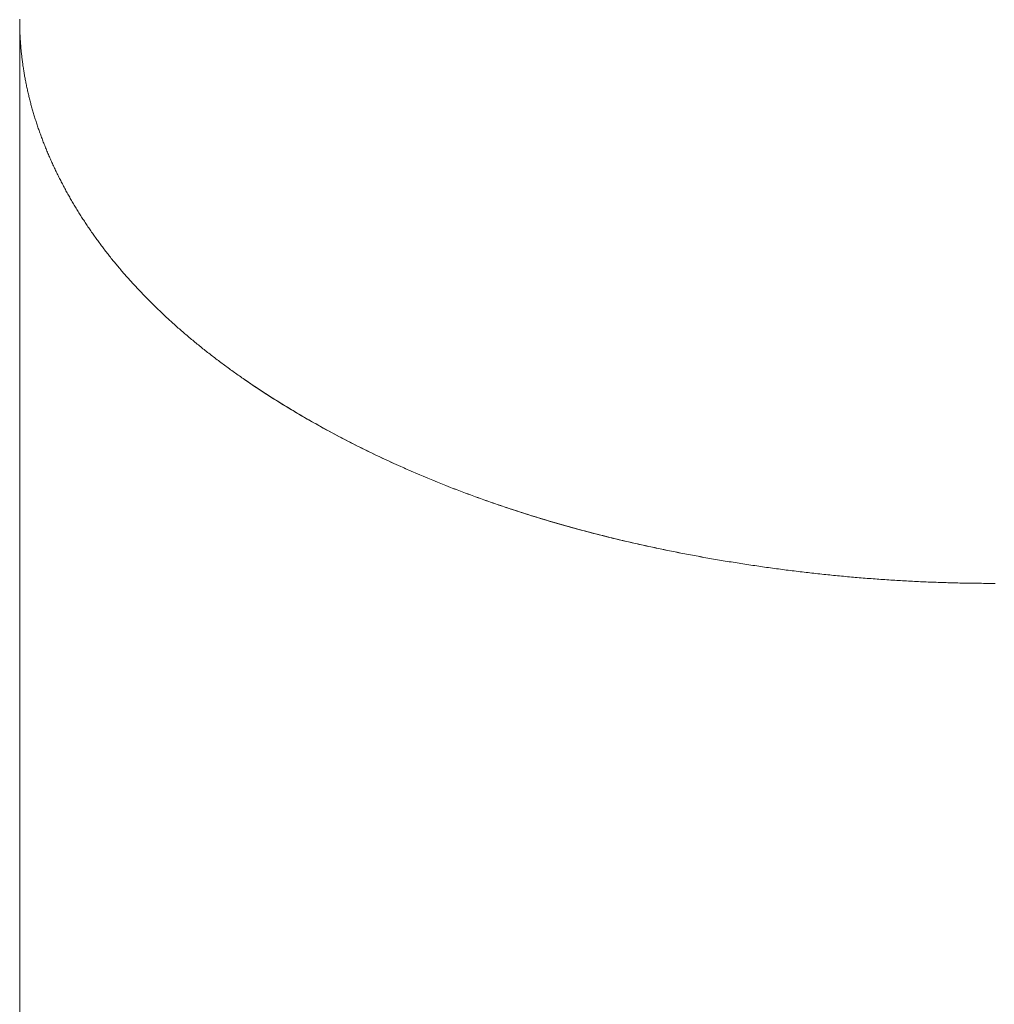
# Model space of a CAD drawing. Units: millimetres. Extents: x -12100 to 7904, y -9764 to 7984.
# Drawn here: x -2290 to -2284, y 1839 to 1845 of the extents above; entities that cross this region are included whole.
import ezdxf

# ---------------------------------------------------------------- set-up
doc = ezdxf.new("R2010")
doc.units = ezdxf.units.MM
doc.header["$LTSCALE"] = 50.8
doc.layers.add('Keine', color=7, linetype='Continuous', lineweight=0)
doc.layers.add('Standard', color=18, linetype='Continuous', lineweight=0)

# ---------------------------------------------------------------- blocks, each defined once
blk = doc.blocks.new('Gruppe-115')
at = {"layer": 'Keine', "color": 1, "linetype": 'Continuous', "lineweight": 0}
for p, q in [((-2689, 587.0455), (-2689, 587.0385)), ((-2689, 587.0315), (-2689, 587.0385)), ((-2689, 587.0385), (-2689, 314.4958)), ((-2688.9999, 587.0245), (-2689, 587.0315)), ((-2688.9999, 587.0175), (-2688.9999, 587.0245)), ((-2688.9998, 587.0105), (-2688.9999, 587.0175)), ((-2688.9997, 587.0035), (-2688.9998, 587.0105)), ((-2688.9995, 586.9965), (-2688.9997, 587.0035)), ((-2688.9994, 586.9895), (-2688.9995, 586.9965)), ((-2688.9992, 586.9825), (-2688.9994, 586.9895)), ((-2688.999, 586.9755), (-2688.9992, 586.9825)), ((-2688.9987, 586.9685), (-2688.999, 586.9755)), ((-2688.9985, 586.9615), (-2688.9987, 586.9685)), ((-2688.9982, 586.9545), (-2688.9985, 586.9615)), ((-2688.9979, 586.9475), (-2688.9982, 586.9545)), ((-2688.9975, 586.9405), (-2688.9979, 586.9475)), ((-2688.9971, 586.9335), (-2688.9975, 586.9405)), ((-2688.9967, 586.9265), (-2688.9971, 586.9335)), ((-2688.9963, 586.9195), (-2688.9967, 586.9265)), ((-2688.9959, 586.9124), (-2688.9963, 586.9195)), ((-2688.9954, 586.9054), (-2688.9959, 586.9124)), ((-2688.9949, 586.8984), (-2688.9954, 586.9054)), ((-2688.9944, 586.8914), (-2688.9949, 586.8984)), ((-2688.9939, 586.8844), (-2688.9944, 586.8914)), ((-2688.9933, 586.8774), (-2688.9939, 586.8844)), ((-2688.9927, 586.8704), (-2688.9933, 586.8774)), ((-2688.9921, 586.8634), (-2688.9927, 586.8704)), ((-2688.9914, 586.8564), (-2688.9921, 586.8634)), ((-2688.9907, 586.8494), (-2688.9914, 586.8564)), ((-2688.99, 586.8424), (-2688.9907, 586.8494)), ((-2688.9893, 586.8354), (-2688.99, 586.8424)), ((-2688.9886, 586.8284), (-2688.9893, 586.8354)), ((-2688.9878, 586.8214), (-2688.9886, 586.8284)), ((-2688.987, 586.8144), (-2688.9878, 586.8214)), ((-2688.9862, 586.8074), (-2688.987, 586.8144)), ((-2688.9853, 586.8004), (-2688.9862, 586.8074)), ((-2688.9844, 586.7934), (-2688.9853, 586.8004)), ((-2688.9835, 586.7864), (-2688.9844, 586.7934)), ((-2688.9826, 586.7794), (-2688.9835, 586.7864)), ((-2688.9817, 586.7724), (-2688.9826, 586.7794)), ((-2688.9807, 586.7654), (-2688.9817, 586.7724)), ((-2688.9797, 586.7583), (-2688.9807, 586.7654)), ((-2688.9787, 586.7513), (-2688.9797, 586.7583)), ((-2688.9776, 586.7443), (-2688.9787, 586.7513)), ((-2688.9765, 586.7373), (-2688.9776, 586.7443)), ((-2688.9754, 586.7303), (-2688.9765, 586.7373)), ((-2688.9743, 586.7233), (-2688.9754, 586.7303)), ((-2688.9731, 586.7163), (-2688.9743, 586.7233)), ((-2688.9719, 586.7093), (-2688.9731, 586.7163)), ((-2688.9707, 586.7023), (-2688.9719, 586.7093)), ((-2688.9695, 586.6953), (-2688.9707, 586.7023)), ((-2688.9683, 586.6883), (-2688.9695, 586.6953)), ((-2688.967, 586.6813), (-2688.9683, 586.6883)), ((-2688.9657, 586.6743), (-2688.967, 586.6813)), ((-2688.9643, 586.6673), (-2688.9657, 586.6743)), ((-2688.963, 586.6603), (-2688.9643, 586.6673)), ((-2688.9616, 586.6533), (-2688.963, 586.6603)), ((-2688.9602, 586.6463), (-2688.9616, 586.6533)), ((-2688.9587, 586.6393), (-2688.9602, 586.6463)), ((-2688.9573, 586.6323), (-2688.9587, 586.6393)), ((-2688.9558, 586.6253), (-2688.9573, 586.6323)), ((-2688.9543, 586.6183), (-2688.9558, 586.6253)), ((-2688.9527, 586.6113), (-2688.9543, 586.6183)), ((-2688.9512, 586.6043), (-2688.9527, 586.6113)), ((-2688.9496, 586.5972), (-2688.9512, 586.6043)), ((-2688.948, 586.5902), (-2688.9496, 586.5972)), ((-2688.9463, 586.5832), (-2688.948, 586.5902)), ((-2688.9447, 586.5762), (-2688.9463, 586.5832)), ((-2688.943, 586.5692), (-2688.9447, 586.5762)), ((-2688.9413, 586.5622), (-2688.943, 586.5692)), ((-2688.9395, 586.5552), (-2688.9413, 586.5622)), ((-2688.9378, 586.5482), (-2688.9395, 586.5552)), ((-2688.936, 586.5412), (-2688.9378, 586.5482)), ((-2688.9342, 586.5342), (-2688.936, 586.5412)), ((-2688.9323, 586.5272), (-2688.9342, 586.5342)), ((-2688.9305, 586.5202), (-2688.9323, 586.5272)), ((-2688.9286, 586.5132), (-2688.9305, 586.5202)), ((-2688.9267, 586.5062), (-2688.9286, 586.5132)), ((-2688.9247, 586.4992), (-2688.9267, 586.5062)), ((-2688.9227, 586.4922), (-2688.9247, 586.4992)), ((-2688.9207, 586.4852), (-2688.9227, 586.4922)), ((-2688.9187, 586.4782), (-2688.9207, 586.4852)), ((-2688.9167, 586.4712), (-2688.9187, 586.4782)), ((-2688.9146, 586.4642), (-2688.9167, 586.4712)), ((-2688.9125, 586.4572), (-2688.9146, 586.4642)), ((-2688.9104, 586.4502), (-2688.9125, 586.4572)), ((-2688.9083, 586.4431), (-2688.9104, 586.4502)), ((-2688.9061, 586.4361), (-2688.9083, 586.4431)), ((-2688.9039, 586.4291), (-2688.9061, 586.4361)), ((-2688.9017, 586.4221), (-2688.9039, 586.4291)), ((-2688.8994, 586.4151), (-2688.9017, 586.4221)), ((-2688.8971, 586.4081), (-2688.8994, 586.4151)), ((-2688.8948, 586.4011), (-2688.8971, 586.4081)), ((-2688.8925, 586.3941), (-2688.8948, 586.4011)), ((-2688.8902, 586.3871), (-2688.8925, 586.3941)), ((-2688.8878, 586.3801), (-2688.8902, 586.3871)), ((-2688.8854, 586.3731), (-2688.8878, 586.3801)), ((-2688.883, 586.3661), (-2688.8854, 586.3731)), ((-2688.8805, 586.3591), (-2688.883, 586.3661)), ((-2688.878, 586.3521), (-2688.8805, 586.3591)), ((-2688.8755, 586.3451), (-2688.878, 586.3521)), ((-2688.873, 586.3381), (-2688.8755, 586.3451)), ((-2688.8705, 586.3311), (-2688.873, 586.3381)), ((-2688.8679, 586.3241), (-2688.8705, 586.3311)), ((-2688.8653, 586.3171), (-2688.8679, 586.3241)), ((-2688.8627, 586.3101), (-2688.8653, 586.3171)), ((-2688.86, 586.3031), (-2688.8627, 586.3101)), ((-2688.8573, 586.2961), (-2688.86, 586.3031)), ((-2688.8546, 586.289), (-2688.8573, 586.2961)), ((-2688.8519, 586.282), (-2688.8546, 586.289)), ((-2688.8491, 586.275), (-2688.8519, 586.282)), ((-2688.8463, 586.268), (-2688.8491, 586.275)), ((-2688.8435, 586.261), (-2688.8463, 586.268)), ((-2688.8407, 586.254), (-2688.8435, 586.261)), ((-2688.8379, 586.247), (-2688.8407, 586.254)), ((-2688.835, 586.24), (-2688.8379, 586.247)), ((-2688.8321, 586.233), (-2688.835, 586.24)), ((-2688.8291, 586.226), (-2688.8321, 586.233)), ((-2688.8262, 586.219), (-2688.8291, 586.226)), ((-2688.8232, 586.212), (-2688.8262, 586.219)), ((-2688.8202, 586.205), (-2688.8232, 586.212)), ((-2688.8171, 586.198), (-2688.8202, 586.205)), ((-2688.8141, 586.191), (-2688.8171, 586.198)), ((-2688.811, 586.184), (-2688.8141, 586.191)), ((-2688.8079, 586.177), (-2688.811, 586.184)), ((-2688.8047, 586.17), (-2688.8079, 586.177)), ((-2688.8016, 586.163), (-2688.8047, 586.17)), ((-2688.7984, 586.156), (-2688.8016, 586.163)), ((-2688.7952, 586.149), (-2688.7984, 586.156)), ((-2688.7919, 586.142), (-2688.7952, 586.149)), ((-2688.7887, 586.135), (-2688.7919, 586.142)), ((-2688.7854, 586.128), (-2688.7887, 586.135)), ((-2688.7821, 586.121), (-2688.7854, 586.128)), ((-2688.7788, 586.114), (-2688.7821, 586.121)), ((-2688.7754, 586.107), (-2688.7788, 586.114)), ((-2688.772, 586.1001), (-2688.7754, 586.107)), ((-2688.7687, 586.0931), (-2688.772, 586.1001)), ((-2688.7652, 586.0862), (-2688.7687, 586.0931)), ((-2688.7618, 586.0792), (-2688.7652, 586.0862)), ((-2688.7583, 586.0723), (-2688.7618, 586.0792)), ((-2688.7549, 586.0653), (-2688.7583, 586.0723)), ((-2688.7514, 586.0584), (-2688.7549, 586.0653)), ((-2688.7478, 586.0515), (-2688.7514, 586.0584)), ((-2688.7443, 586.0446), (-2688.7478, 586.0515)), ((-2688.7407, 586.0377), (-2688.7443, 586.0446)), ((-2688.7371, 586.0308), (-2688.7407, 586.0377)), ((-2688.7335, 586.0239), (-2688.7371, 586.0308)), ((-2688.7299, 586.0171), (-2688.7335, 586.0239)), ((-2688.7262, 586.0102), (-2688.7299, 586.0171)), ((-2688.7225, 586.0033), (-2688.7262, 586.0102)), ((-2688.7188, 585.9965), (-2688.7225, 586.0033)), ((-2688.7151, 585.9896), (-2688.7188, 585.9965)), ((-2688.7114, 585.9828), (-2688.7151, 585.9896)), ((-2688.7076, 585.976), (-2688.7114, 585.9828)), ((-2688.7038, 585.9691), (-2688.7076, 585.976)), ((-2688.7, 585.9623), (-2688.7038, 585.9691)), ((-2688.6962, 585.9555), (-2688.7, 585.9623)), ((-2688.6923, 585.9487), (-2688.6962, 585.9555)), ((-2688.6884, 585.9419), (-2688.6923, 585.9487)), ((-2688.6845, 585.9351), (-2688.6884, 585.9419)), ((-2688.6806, 585.9283), (-2688.6845, 585.9351)), ((-2688.6767, 585.9216), (-2688.6806, 585.9283)), ((-2688.6727, 585.9148), (-2688.6767, 585.9216)), ((-2688.6687, 585.908), (-2688.6727, 585.9148)), ((-2688.6647, 585.9013), (-2688.6687, 585.908)), ((-2688.6607, 585.8945), (-2688.6647, 585.9013)), ((-2688.6566, 585.8878), (-2688.6607, 585.8945)), ((-2688.6525, 585.8811), (-2688.6566, 585.8878)), ((-2688.6484, 585.8744), (-2688.6525, 585.8811)), ((-2688.6443, 585.8676), (-2688.6484, 585.8744)), ((-2688.6402, 585.8609), (-2688.6443, 585.8676)), ((-2688.636, 585.8542), (-2688.6402, 585.8609)), ((-2688.6318, 585.8475), (-2688.636, 585.8542)), ((-2688.6276, 585.8409), (-2688.6318, 585.8475)), ((-2688.6234, 585.8342), (-2688.6276, 585.8409)), ((-2688.6191, 585.8275), (-2688.6234, 585.8342)), ((-2688.6149, 585.8208), (-2688.6191, 585.8275)), ((-2688.6106, 585.8142), (-2688.6149, 585.8208)), ((-2688.6063, 585.8075), (-2688.6106, 585.8142)), ((-2688.6019, 585.8009), (-2688.6063, 585.8075)), ((-2688.5976, 585.7943), (-2688.6019, 585.8009)), ((-2688.5932, 585.7876), (-2688.5976, 585.7943)), ((-2688.5888, 585.781), (-2688.5932, 585.7876)), ((-2688.5843, 585.7744), (-2688.5888, 585.781)), ((-2688.5799, 585.7678), (-2688.5843, 585.7744)), ((-2688.5754, 585.7612), (-2688.5799, 585.7678)), ((-2688.5709, 585.7546), (-2688.5754, 585.7612)), ((-2688.5664, 585.748), (-2688.5709, 585.7546)), ((-2688.5619, 585.7414), (-2688.5664, 585.748)), ((-2688.5573, 585.7349), (-2688.5619, 585.7414)), ((-2688.5527, 585.7283), (-2688.5573, 585.7349)), ((-2688.5481, 585.7218), (-2688.5527, 585.7283)), ((-2688.5435, 585.7152), (-2688.5481, 585.7218)), ((-2688.5389, 585.7087), (-2688.5435, 585.7152)), ((-2688.5342, 585.7021), (-2688.5389, 585.7087)), ((-2688.5295, 585.6956), (-2688.5342, 585.7021)), ((-2688.5248, 585.6891), (-2688.5295, 585.6956)), ((-2688.52, 585.6826), (-2688.5248, 585.6891)), ((-2688.5153, 585.6761), (-2688.52, 585.6826)), ((-2688.5105, 585.6696), (-2688.5153, 585.6761)), ((-2688.5057, 585.6631), (-2688.5105, 585.6696)), ((-2688.5009, 585.6566), (-2688.5057, 585.6631)), ((-2688.496, 585.6502), (-2688.5009, 585.6566)), ((-2688.4912, 585.6437), (-2688.496, 585.6502)), ((-2688.4863, 585.6372), (-2688.4912, 585.6437)), ((-2688.4814, 585.6308), (-2688.4863, 585.6372)), ((-2688.4764, 585.6243), (-2688.4814, 585.6308)), ((-2688.4715, 585.6179), (-2688.4764, 585.6243)), ((-2688.4665, 585.6115), (-2688.4715, 585.6179)), ((-2688.4615, 585.6051), (-2688.4665, 585.6115)), ((-2688.4565, 585.5986), (-2688.4615, 585.6051)), ((-2688.4514, 585.5922), (-2688.4565, 585.5986)), ((-2688.4464, 585.5858), (-2688.4514, 585.5922)), ((-2688.4413, 585.5794), (-2688.4464, 585.5858)), ((-2688.4362, 585.5731), (-2688.4413, 585.5794)), ((-2688.431, 585.5667), (-2688.4362, 585.5731)), ((-2688.4259, 585.5603), (-2688.431, 585.5667)), ((-2688.4207, 585.5539), (-2688.4259, 585.5603)), ((-2688.4155, 585.5476), (-2688.4207, 585.5539)), ((-2688.4103, 585.5412), (-2688.4155, 585.5476)), ((-2688.4051, 585.5349), (-2688.4103, 585.5412)), ((-2688.3998, 585.5286), (-2688.4051, 585.5349)), ((-2688.3945, 585.5222), (-2688.3998, 585.5286)), ((-2688.3892, 585.5159), (-2688.3945, 585.5222)), ((-2688.3839, 585.5096), (-2688.3892, 585.5159)), ((-2688.3785, 585.5033), (-2688.3839, 585.5096)), ((-2688.3731, 585.497), (-2688.3785, 585.5033)), ((-2688.3678, 585.4907), (-2688.3731, 585.497)), ((-2688.3623, 585.4844), (-2688.3678, 585.4907)), ((-2688.3569, 585.4782), (-2688.3623, 585.4844)), ((-2688.3514, 585.4719), (-2688.3569, 585.4782)), ((-2688.346, 585.4656), (-2688.3514, 585.4719)), ((-2688.3404, 585.4594), (-2688.346, 585.4656)), ((-2688.3349, 585.4531), (-2688.3404, 585.4594)), ((-2688.3294, 585.4469), (-2688.3349, 585.4531)), ((-2688.3238, 585.4407), (-2688.3294, 585.4469)), ((-2688.3182, 585.4344), (-2688.3238, 585.4407)), ((-2688.3126, 585.4282), (-2688.3182, 585.4344)), ((-2688.307, 585.422), (-2688.3126, 585.4282)), ((-2688.3013, 585.4158), (-2688.307, 585.422)), ((-2688.2956, 585.4096), (-2688.3013, 585.4158)), ((-2688.2899, 585.4034), (-2688.2956, 585.4096)), ((-2688.2842, 585.3973), (-2688.2899, 585.4034)), ((-2688.2784, 585.3911), (-2688.2842, 585.3973)), ((-2688.2727, 585.3849), (-2688.2784, 585.3911)), ((-2688.2669, 585.3788), (-2688.2727, 585.3849)), ((-2688.2611, 585.3726), (-2688.2669, 585.3788)), ((-2688.2552, 585.3665), (-2688.2611, 585.3726)), ((-2688.2494, 585.3603), (-2688.2552, 585.3665)), ((-2688.2435, 585.3542), (-2688.2494, 585.3603)), ((-2688.2376, 585.3481), (-2688.2435, 585.3542)), ((-2688.2317, 585.342), (-2688.2376, 585.3481)), ((-2688.2257, 585.3359), (-2688.2317, 585.342)), ((-2688.2198, 585.3298), (-2688.2257, 585.3359)), ((-2688.2138, 585.3237), (-2688.2198, 585.3298)), ((-2688.2078, 585.3176), (-2688.2138, 585.3237)), ((-2688.2017, 585.3115), (-2688.2078, 585.3176)), ((-2688.1957, 585.3054), (-2688.2017, 585.3115)), ((-2688.1896, 585.2994), (-2688.1957, 585.3054)), ((-2688.1835, 585.2933), (-2688.1896, 585.2994)), ((-2688.1774, 585.2873), (-2688.1835, 585.2933)), ((-2688.1712, 585.2812), (-2688.1774, 585.2873)), ((-2688.1651, 585.2752), (-2688.1712, 585.2812)), ((-2688.1589, 585.2692), (-2688.1651, 585.2752)), ((-2688.1527, 585.2632), (-2688.1589, 585.2692)), ((-2688.1464, 585.2571), (-2688.1527, 585.2632)), ((-2688.1402, 585.2511), (-2688.1464, 585.2571)), ((-2688.1339, 585.2451), (-2688.1402, 585.2511)), ((-2688.1276, 585.2392), (-2688.1339, 585.2451)), ((-2688.1213, 585.2332), (-2688.1276, 585.2392)), ((-2688.115, 585.2272), (-2688.1213, 585.2332)), ((-2688.1086, 585.2212), (-2688.115, 585.2272)), ((-2688.1022, 585.2153), (-2688.1086, 585.2212)), ((-2688.0958, 585.2093), (-2688.1022, 585.2153)), ((-2688.0894, 585.2034), (-2688.0958, 585.2093)), ((-2688.0829, 585.1974), (-2688.0894, 585.2034)), ((-2688.0764, 585.1915), (-2688.0829, 585.1974)), ((-2688.0699, 585.1856), (-2688.0764, 585.1915)), ((-2688.0634, 585.1797), (-2688.0699, 585.1856)), ((-2688.0569, 585.1738), (-2688.0634, 585.1797)), ((-2688.0503, 585.1679), (-2688.0569, 585.1738)), ((-2688.0437, 585.162), (-2688.0503, 585.1679)), ((-2688.0371, 585.1561), (-2688.0437, 585.162)), ((-2688.0305, 585.1502), (-2688.0371, 585.1561)), ((-2688.0239, 585.1443), (-2688.0305, 585.1502)), ((-2688.0172, 585.1385), (-2688.0239, 585.1443)), ((-2688.0105, 585.1326), (-2688.0172, 585.1385)), ((-2688.0038, 585.1268), (-2688.0105, 585.1326)), ((-2687.9971, 585.1209), (-2688.0038, 585.1268)), ((-2687.9903, 585.1151), (-2687.9971, 585.1209)), ((-2687.9835, 585.1092), (-2687.9903, 585.1151)), ((-2687.9767, 585.1034), (-2687.9835, 585.1092)), ((-2687.9699, 585.0976), (-2687.9767, 585.1034)), ((-2687.963, 585.0918), (-2687.9699, 585.0976)), ((-2687.9562, 585.086), (-2687.963, 585.0918)), ((-2687.9493, 585.0802), (-2687.9562, 585.086)), ((-2687.9424, 585.0744), (-2687.9493, 585.0802)), ((-2687.9354, 585.0687), (-2687.9424, 585.0744)), ((-2687.9285, 585.0629), (-2687.9354, 585.0687)), ((-2687.9215, 585.0571), (-2687.9285, 585.0629)), ((-2687.9145, 585.0514), (-2687.9215, 585.0571)), ((-2687.9075, 585.0456), (-2687.9145, 585.0514)), ((-2687.9004, 585.0399), (-2687.9075, 585.0456)), ((-2687.8934, 585.0342), (-2687.9004, 585.0399)), ((-2687.8863, 585.0284), (-2687.8934, 585.0342)), ((-2687.8792, 585.0227), (-2687.8863, 585.0284)), ((-2687.872, 585.017), (-2687.8792, 585.0227)), ((-2687.8649, 585.0113), (-2687.872, 585.017)), ((-2687.8577, 585.0056), (-2687.8649, 585.0113)), ((-2687.8505, 584.9999), (-2687.8577, 585.0056)), ((-2687.8433, 584.9942), (-2687.8505, 584.9999)), ((-2687.836, 584.9886), (-2687.8433, 584.9942)), ((-2687.8288, 584.9829), (-2687.836, 584.9886)), ((-2687.8215, 584.9772), (-2687.8288, 584.9829)), ((-2687.8142, 584.9716), (-2687.8215, 584.9772)), ((-2687.8068, 584.9659), (-2687.8142, 584.9716)), ((-2687.7995, 584.9603), (-2687.8068, 584.9659)), ((-2687.7921, 584.9547), (-2687.7995, 584.9603)), ((-2687.7847, 584.949), (-2687.7921, 584.9547)), ((-2687.7773, 584.9434), (-2687.7847, 584.949)), ((-2687.7699, 584.9378), (-2687.7773, 584.9434)), ((-2687.7624, 584.9322), (-2687.7699, 584.9378)), ((-2687.7549, 584.9266), (-2687.7624, 584.9322)), ((-2687.7474, 584.921), (-2687.7549, 584.9266)), ((-2687.7399, 584.9155), (-2687.7474, 584.921)), ((-2687.7323, 584.9099), (-2687.7399, 584.9155)), ((-2687.7248, 584.9043), (-2687.7323, 584.9099)), ((-2687.7172, 584.8988), (-2687.7248, 584.9043)), ((-2687.7095, 584.8932), (-2687.7172, 584.8988)), ((-2687.7019, 584.8877), (-2687.7095, 584.8932)), ((-2687.6942, 584.8821), (-2687.7019, 584.8877)), ((-2687.6866, 584.8766), (-2687.6942, 584.8821)), ((-2687.6789, 584.8711), (-2687.6866, 584.8766)), ((-2687.6711, 584.8656), (-2687.6789, 584.8711)), ((-2687.6634, 584.8601), (-2687.6711, 584.8656)), ((-2687.6556, 584.8546), (-2687.6634, 584.8601)), ((-2687.6478, 584.8491), (-2687.6556, 584.8546)), ((-2687.64, 584.8436), (-2687.6478, 584.8491)), ((-2687.6322, 584.8381), (-2687.64, 584.8436)), ((-2687.6243, 584.8327), (-2687.6322, 584.8381)), ((-2687.6085, 584.8218), (-2687.6243, 584.8327)), ((-2687.6006, 584.8163), (-2687.6164, 584.8272)), ((-2687.5927, 584.8109), (-2687.6085, 584.8218)), ((-2687.5847, 584.8054), (-2687.6006, 584.8163)), ((-2687.5767, 584.8), (-2687.5927, 584.8109)), ((-2687.5687, 584.7946), (-2687.5847, 584.8054)), ((-2687.5606, 584.7892), (-2687.5767, 584.8)), ((-2687.5526, 584.7838), (-2687.5687, 584.7946)), ((-2687.5445, 584.7784), (-2687.5606, 584.7892)), ((-2687.5364, 584.773), (-2687.5526, 584.7838)), ((-2687.5283, 584.7676), (-2687.5445, 584.7784)), ((-2687.5201, 584.7622), (-2687.5364, 584.773)), ((-2687.512, 584.7569), (-2687.5283, 584.7676)), ((-2687.5038, 584.7515), (-2687.5201, 584.7622)), ((-2687.4956, 584.7462), (-2687.512, 584.7569)), ((-2687.4873, 584.7408), (-2687.5038, 584.7515)), ((-2687.4791, 584.7355), (-2687.4956, 584.7462)), ((-2687.4708, 584.7302), (-2687.4873, 584.7408)), ((-2687.4625, 584.7248), (-2687.4791, 584.7355)), ((-2687.4542, 584.7195), (-2687.4708, 584.7302)), ((-2687.4459, 584.7142), (-2687.4625, 584.7248)), ((-2687.4375, 584.7089), (-2687.4542, 584.7195)), ((-2687.4291, 584.7036), (-2687.4459, 584.7142)), ((-2687.4207, 584.6983), (-2687.4375, 584.7089)), ((-2687.4123, 584.6931), (-2687.4291, 584.7036)), ((-2687.4038, 584.6878), (-2687.4207, 584.6983)), ((-2687.3953, 584.6825), (-2687.4123, 584.6931)), ((-2687.3868, 584.6773), (-2687.4038, 584.6878)), ((-2687.3783, 584.672), (-2687.3953, 584.6825)), ((-2687.3698, 584.6668), (-2687.3868, 584.6773)), ((-2687.3612, 584.6615), (-2687.3783, 584.672)), ((-2687.3526, 584.6563), (-2687.3698, 584.6668)), ((-2687.344, 584.6511), (-2687.3612, 584.6615)), ((-2687.3354, 584.6459), (-2687.3526, 584.6563)), ((-2687.3267, 584.6407), (-2687.344, 584.6511)), ((-2687.3181, 584.6355), (-2687.3354, 584.6459)), ((-2687.3094, 584.6303), (-2687.3267, 584.6407)), ((-2687.3007, 584.6251), (-2687.3181, 584.6355)), ((-2687.2919, 584.6199), (-2687.3094, 584.6303)), ((-2687.2832, 584.6148), (-2687.3007, 584.6251)), ((-2687.2744, 584.6096), (-2687.2919, 584.6199)), ((-2687.2656, 584.6045), (-2687.2832, 584.6148)), ((-2687.2568, 584.5993), (-2687.2744, 584.6096)), ((-2687.2479, 584.5942), (-2687.2656, 584.6045)), ((-2687.239, 584.589), (-2687.2568, 584.5993)), ((-2687.2301, 584.5839), (-2687.2479, 584.5942)), ((-2687.2212, 584.5788), (-2687.239, 584.589)), ((-2687.2123, 584.5737), (-2687.2301, 584.5839)), ((-2687.2034, 584.5686), (-2687.2212, 584.5788)), ((-2687.1945, 584.5636), (-2687.2123, 584.5737)), ((-2687.1855, 584.5585), (-2687.2034, 584.5686)), ((-2687.1766, 584.5535), (-2687.1945, 584.5636)), ((-2687.1676, 584.5484), (-2687.1855, 584.5585)), ((-2687.1586, 584.5434), (-2687.1766, 584.5535)), ((-2687.1496, 584.5384), (-2687.1676, 584.5484)), ((-2687.1406, 584.5334), (-2687.1586, 584.5434)), ((-2687.1315, 584.5284), (-2687.1496, 584.5384)), ((-2687.1225, 584.5235), (-2687.1406, 584.5334)), ((-2687.1135, 584.5185), (-2687.1315, 584.5284)), ((-2687.1044, 584.5136), (-2687.1225, 584.5235)), ((-2687.0953, 584.5086), (-2687.1135, 584.5185)), ((-2687.0862, 584.5037), (-2687.1044, 584.5136)), ((-2687.0771, 584.4988), (-2687.0953, 584.5086)), ((-2687.068, 584.4939), (-2687.0862, 584.5037)), ((-2687.0589, 584.489), (-2687.0771, 584.4988)), ((-2687.0497, 584.4842), (-2687.068, 584.4939)), ((-2687.0406, 584.4793), (-2687.0589, 584.489)), ((-2687.0314, 584.4745), (-2687.0497, 584.4842)), ((-2687.0222, 584.4696), (-2687.0406, 584.4793)), ((-2687.013, 584.4648), (-2687.0314, 584.4745)), ((-2687.0038, 584.46), (-2687.0222, 584.4696)), ((-2686.9946, 584.4552), (-2687.013, 584.4648)), ((-2686.9854, 584.4504), (-2687.0038, 584.46)), ((-2686.9761, 584.4457), (-2686.9946, 584.4552)), ((-2686.9669, 584.4409), (-2686.9854, 584.4504)), ((-2686.9576, 584.4362), (-2686.9761, 584.4457)), ((-2686.9483, 584.4315), (-2686.9669, 584.4409)), ((-2686.939, 584.4267), (-2686.9576, 584.4362)), ((-2686.9297, 584.422), (-2686.9483, 584.4315)), ((-2686.9204, 584.4173), (-2686.939, 584.4267)), ((-2686.9111, 584.4127), (-2686.9297, 584.422)), ((-2686.9017, 584.408), (-2686.9204, 584.4173)), ((-2686.8924, 584.4034), (-2686.9111, 584.4127)), ((-2686.883, 584.3987), (-2686.9017, 584.408)), ((-2686.8736, 584.3941), (-2686.8924, 584.4034)), ((-2686.8642, 584.3895), (-2686.883, 584.3987)), ((-2686.8548, 584.3849), (-2686.8736, 584.3941)), ((-2686.8454, 584.3803), (-2686.8642, 584.3895)), ((-2686.836, 584.3757), (-2686.8548, 584.3849)), ((-2686.8265, 584.3712), (-2686.8454, 584.3803)), ((-2686.8171, 584.3666), (-2686.836, 584.3757)), ((-2686.8076, 584.3621), (-2686.8265, 584.3712)), ((-2686.7981, 584.3575), (-2686.8171, 584.3666)), ((-2686.7886, 584.353), (-2686.8076, 584.3621)), ((-2686.7791, 584.3485), (-2686.7981, 584.3575)), ((-2686.7696, 584.344), (-2686.7886, 584.353)), ((-2686.76, 584.3396), (-2686.7791, 584.3485)), ((-2686.7505, 584.3351), (-2686.7696, 584.344)), ((-2686.7409, 584.3307), (-2686.76, 584.3396)), ((-2686.7314, 584.3262), (-2686.7505, 584.3351)), ((-2686.7218, 584.3218), (-2686.7409, 584.3307)), ((-2686.7122, 584.3174), (-2686.7314, 584.3262)), ((-2686.7026, 584.313), (-2686.7218, 584.3218)), ((-2686.6929, 584.3086), (-2686.7122, 584.3174)), ((-2686.6833, 584.3042), (-2686.7026, 584.313)), ((-2686.6736, 584.2999), (-2686.6929, 584.3086)), ((-2686.664, 584.2955), (-2686.6833, 584.3042)), ((-2686.6543, 584.2912), (-2686.6736, 584.2999)), ((-2686.6446, 584.2869), (-2686.664, 584.2955)), ((-2686.6349, 584.2826), (-2686.6543, 584.2912)), ((-2686.6252, 584.2783), (-2686.6446, 584.2869)), ((-2686.6155, 584.274), (-2686.6349, 584.2826)), ((-2686.6057, 584.2697), (-2686.6252, 584.2783)), ((-2686.596, 584.2655), (-2686.6155, 584.274)), ((-2686.5862, 584.2612), (-2686.6057, 584.2697)), ((-2686.5765, 584.257), (-2686.596, 584.2655)), ((-2686.5667, 584.2528), (-2686.5862, 584.2612)), ((-2686.5569, 584.2486), (-2686.5765, 584.257)), ((-2686.547, 584.2444), (-2686.5667, 584.2528)), ((-2686.5372, 584.2402), (-2686.5569, 584.2486)), ((-2686.5274, 584.236), (-2686.547, 584.2444)), ((-2686.5175, 584.2319), (-2686.5372, 584.2402)), ((-2686.5077, 584.2277), (-2686.5274, 584.236)), ((-2686.4978, 584.2236), (-2686.5175, 584.2319)), ((-2686.4879, 584.2195), (-2686.5077, 584.2277)), ((-2686.478, 584.2154), (-2686.4978, 584.2236)), ((-2686.4681, 584.2113), (-2686.4879, 584.2195)), ((-2686.4581, 584.2072), (-2686.478, 584.2154)), ((-2686.4482, 584.2031), (-2686.4681, 584.2113)), ((-2686.4382, 584.1991), (-2686.4581, 584.2072)), ((-2686.4283, 584.195), (-2686.4482, 584.2031)), ((-2686.4183, 584.191), (-2686.4382, 584.1991)), ((-2686.4083, 584.187), (-2686.4283, 584.195)), ((-2686.3983, 584.183), (-2686.4183, 584.191)), ((-2686.3883, 584.179), (-2686.4083, 584.187)), ((-2686.3783, 584.175), (-2686.3983, 584.183)), ((-2686.3682, 584.171), (-2686.3883, 584.179)), ((-2686.3582, 584.1671), (-2686.3783, 584.175)), ((-2686.3481, 584.1631), (-2686.3682, 584.171)), ((-2686.338, 584.1592), (-2686.3582, 584.1671)), ((-2686.3279, 584.1553), (-2686.3481, 584.1631)), ((-2686.3178, 584.1514), (-2686.338, 584.1592)), ((-2686.3077, 584.1475), (-2686.3279, 584.1553)), ((-2686.2976, 584.1436), (-2686.3178, 584.1514)), ((-2686.2874, 584.1398), (-2686.3077, 584.1475)), ((-2686.2773, 584.1359), (-2686.2976, 584.1436)), ((-2686.2671, 584.1321), (-2686.2874, 584.1398)), ((-2686.2569, 584.1283), (-2686.2773, 584.1359)), ((-2686.2467, 584.1244), (-2686.2671, 584.1321)), ((-2686.2365, 584.1206), (-2686.2569, 584.1283)), ((-2686.2263, 584.1168), (-2686.2467, 584.1244)), ((-2686.216, 584.1131), (-2686.2365, 584.1206)), ((-2686.2058, 584.1093), (-2686.2263, 584.1168)), ((-2686.1955, 584.1056), (-2686.216, 584.1131)), ((-2686.1853, 584.1018), (-2686.2058, 584.1093)), ((-2686.175, 584.0981), (-2686.1955, 584.1056)), ((-2686.1647, 584.0944), (-2686.1853, 584.1018)), ((-2686.1544, 584.0907), (-2686.175, 584.0981)), ((-2686.144, 584.087), (-2686.1647, 584.0944)), ((-2686.1337, 584.0833), (-2686.1544, 584.0907)), ((-2686.1234, 584.0797), (-2686.144, 584.087)), ((-2686.113, 584.076), (-2686.1337, 584.0833)), ((-2686.1026, 584.0724), (-2686.1234, 584.0797)), ((-2686.0922, 584.0688), (-2686.113, 584.076)), ((-2686.0818, 584.0652), (-2686.1026, 584.0724)), ((-2686.0714, 584.0616), (-2686.0922, 584.0688)), ((-2686.061, 584.058), (-2686.0818, 584.0652)), ((-2686.0506, 584.0544), (-2686.0714, 584.0616)), ((-2686.0401, 584.0508), (-2686.061, 584.058)), ((-2686.0297, 584.0473), (-2686.0506, 584.0544)), ((-2686.0192, 584.0438), (-2686.0401, 584.0508)), ((-2686.0087, 584.0402), (-2686.0297, 584.0473)), ((-2685.9982, 584.0367), (-2686.0192, 584.0438)), ((-2685.9877, 584.0332), (-2686.0087, 584.0402)), ((-2685.9772, 584.0297), (-2685.9982, 584.0367)), ((-2685.9666, 584.0263), (-2685.9877, 584.0332)), ((-2685.9561, 584.0228), (-2685.9772, 584.0297)), ((-2685.9455, 584.0194), (-2685.9666, 584.0263)), ((-2685.9349, 584.0159), (-2685.9561, 584.0228)), ((-2685.9243, 584.0125), (-2685.9455, 584.0194)), ((-2685.9137, 584.0091), (-2685.9349, 584.0159)), ((-2685.9031, 584.0057), (-2685.9243, 584.0125)), ((-2685.8925, 584.0023), (-2685.9137, 584.0091)), ((-2685.8819, 583.999), (-2685.9031, 584.0057)), ((-2685.8712, 583.9956), (-2685.8925, 584.0023)), ((-2685.8605, 583.9923), (-2685.8819, 583.999)), ((-2685.8499, 583.9889), (-2685.8712, 583.9956)), ((-2685.8392, 583.9856), (-2685.8605, 583.9923)), ((-2685.8285, 583.9823), (-2685.8499, 583.9889)), ((-2685.8177, 583.979), (-2685.8392, 583.9856)), ((-2685.807, 583.9757), (-2685.8285, 583.9823)), ((-2685.7963, 583.9725), (-2685.8177, 583.979)), ((-2685.7855, 583.9692), (-2685.807, 583.9757)), ((-2685.7748, 583.966), (-2685.7963, 583.9725)), ((-2685.764, 583.9627), (-2685.7855, 583.9692)), ((-2685.7532, 583.9595), (-2685.7748, 583.966)), ((-2685.7424, 583.9563), (-2685.764, 583.9627)), ((-2685.7316, 583.9531), (-2685.7532, 583.9595)), ((-2685.7207, 583.95), (-2685.7424, 583.9563)), ((-2685.7099, 583.9468), (-2685.7316, 583.9531)), ((-2685.699, 583.9436), (-2685.7207, 583.95)), ((-2685.6882, 583.9405), (-2685.7099, 583.9468)), ((-2685.6773, 583.9374), (-2685.699, 583.9436)), ((-2685.6664, 583.9343), (-2685.6882, 583.9405)), ((-2685.6555, 583.9312), (-2685.6773, 583.9374)), ((-2685.6446, 583.9281), (-2685.6664, 583.9343)), ((-2685.6336, 583.925), (-2685.6555, 583.9312)), ((-2685.6227, 583.9219), (-2685.6446, 583.9281)), ((-2685.6117, 583.9189), (-2685.6336, 583.925)), ((-2685.6008, 583.9158), (-2685.6227, 583.9219)), ((-2685.5898, 583.9128), (-2685.6117, 583.9189)), ((-2685.5788, 583.9098), (-2685.6008, 583.9158)), ((-2685.5678, 583.9068), (-2685.5898, 583.9128)), ((-2685.5567, 583.9038), (-2685.5788, 583.9098)), ((-2685.5457, 583.9008), (-2685.5678, 583.9068)), ((-2685.5347, 583.8979), (-2685.5567, 583.9038)), ((-2685.5236, 583.8949), (-2685.5457, 583.9008)), ((-2685.5125, 583.892), (-2685.5347, 583.8979)), ((-2685.5015, 583.8891), (-2685.5236, 583.8949)), ((-2685.4904, 583.8861), (-2685.5125, 583.892)), ((-2685.4792, 583.8832), (-2685.5015, 583.8891)), ((-2685.4681, 583.8804), (-2685.4904, 583.8861)), ((-2685.457, 583.8775), (-2685.4792, 583.8832)), ((-2685.4458, 583.8746), (-2685.4681, 583.8804)), ((-2685.4347, 583.8718), (-2685.457, 583.8775)), ((-2685.4235, 583.8689), (-2685.4458, 583.8746)), ((-2685.4123, 583.8661), (-2685.4347, 583.8718)), ((-2685.4011, 583.8633), (-2685.4235, 583.8689)), ((-2685.3899, 583.8605), (-2685.4123, 583.8661)), ((-2685.3787, 583.8577), (-2685.4011, 583.8633)), ((-2685.3674, 583.855), (-2685.3899, 583.8605)), ((-2685.3562, 583.8522), (-2685.3787, 583.8577)), ((-2685.3449, 583.8494), (-2685.3674, 583.855)), ((-2685.3337, 583.8467), (-2685.3562, 583.8522)), ((-2685.3224, 583.844), (-2685.3449, 583.8494)), ((-2685.3111, 583.8413), (-2685.3337, 583.8467)), ((-2685.2998, 583.8386), (-2685.3224, 583.844)), ((-2685.2884, 583.8359), (-2685.3111, 583.8413)), ((-2685.2771, 583.8332), (-2685.2998, 583.8386)), ((-2685.2657, 583.8306), (-2685.2884, 583.8359)), ((-2685.2544, 583.8279), (-2685.2771, 583.8332)), ((-2685.243, 583.8253), (-2685.2657, 583.8306)), ((-2685.2316, 583.8227), (-2685.2544, 583.8279)), ((-2685.2202, 583.8201), (-2685.243, 583.8253)), ((-2685.2088, 583.8175), (-2685.2316, 583.8227)), ((-2685.1974, 583.8149), (-2685.2202, 583.8201)), ((-2685.1859, 583.8123), (-2685.2088, 583.8175)), ((-2685.1745, 583.8098), (-2685.1974, 583.8149)), ((-2685.163, 583.8072), (-2685.1859, 583.8123)), ((-2685.1515, 583.8047), (-2685.1745, 583.8098)), ((-2685.14, 583.8022), (-2685.163, 583.8072)), ((-2685.1285, 583.7997), (-2685.1515, 583.8047)), ((-2685.117, 583.7972), (-2685.14, 583.8022)), ((-2685.1055, 583.7947), (-2685.1285, 583.7997)), ((-2685.094, 583.7922), (-2685.117, 583.7972)), ((-2685.0824, 583.7898), (-2685.1055, 583.7947)), ((-2685.0708, 583.7873), (-2685.094, 583.7922)), ((-2685.0593, 583.7849), (-2685.0824, 583.7898)), ((-2685.0477, 583.7825), (-2685.0708, 583.7873)), ((-2685.0361, 583.7801), (-2685.0593, 583.7849)), ((-2685.0244, 583.7777), (-2685.0477, 583.7825)), ((-2685.0128, 583.7753), (-2685.0361, 583.7801)), ((-2685.0012, 583.773), (-2685.0244, 583.7777)), ((-2684.9895, 583.7706), (-2685.0128, 583.7753)), ((-2684.9778, 583.7683), (-2685.0012, 583.773)), ((-2684.9662, 583.7659), (-2684.9895, 583.7706)), ((-2684.9545, 583.7636), (-2684.9778, 583.7683)), ((-2684.9428, 583.7613), (-2684.9662, 583.7659)), ((-2684.931, 583.759), (-2684.9545, 583.7636)), ((-2684.9193, 583.7567), (-2684.9428, 583.7613)), ((-2684.9076, 583.7545), (-2684.931, 583.759)), ((-2684.8958, 583.7522), (-2684.9193, 583.7567)), ((-2684.884, 583.75), (-2684.9076, 583.7545)), ((-2684.8722, 583.7478), (-2684.8958, 583.7522)), ((-2684.8605, 583.7456), (-2684.884, 583.75)), ((-2684.8486, 583.7434), (-2684.8722, 583.7478)), ((-2684.8368, 583.7412), (-2684.8605, 583.7456)), ((-2684.825, 583.739), (-2684.8486, 583.7434)), ((-2684.8131, 583.7368), (-2684.8368, 583.7412)), ((-2684.8013, 583.7347), (-2684.825, 583.739)), ((-2684.7894, 583.7325), (-2684.8131, 583.7368)), ((-2684.7775, 583.7304), (-2684.8013, 583.7347)), ((-2684.7656, 583.7283), (-2684.7894, 583.7325)), ((-2684.7537, 583.7262), (-2684.7775, 583.7304)), ((-2684.7418, 583.7241), (-2684.7656, 583.7283)), ((-2684.7299, 583.722), (-2684.7537, 583.7262)), ((-2684.7179, 583.72), (-2684.7418, 583.7241)), ((-2684.706, 583.7179), (-2684.7299, 583.722)), ((-2684.694, 583.7159), (-2684.7179, 583.72)), ((-2684.682, 583.7139), (-2684.706, 583.7179)), ((-2684.67, 583.7119), (-2684.694, 583.7159)), ((-2684.658, 583.7099), (-2684.682, 583.7139)), ((-2684.646, 583.7079), (-2684.67, 583.7119)), ((-2684.6339, 583.7059), (-2684.658, 583.7099)), ((-2684.6219, 583.704), (-2684.646, 583.7079)), ((-2684.6098, 583.702), (-2684.6339, 583.7059)), ((-2684.5977, 583.7001), (-2684.6219, 583.704)), ((-2684.5856, 583.6982), (-2684.6098, 583.702)), ((-2684.5735, 583.6962), (-2684.5977, 583.7001)), ((-2684.5614, 583.6943), (-2684.5856, 583.6982)), ((-2684.5493, 583.6925), (-2684.5735, 583.6962)), ((-2684.5372, 583.6906), (-2684.5614, 583.6943)), ((-2684.525, 583.6887), (-2684.5493, 583.6925)), ((-2684.5129, 583.6869), (-2684.5372, 583.6906)), ((-2684.5008, 583.6851), (-2684.525, 583.6887)), ((-2684.4886, 583.6833), (-2684.5129, 583.6869)), ((-2684.4765, 583.6815), (-2684.5008, 583.6851)), ((-2684.4644, 583.6797), (-2684.4886, 583.6833)), ((-2684.4523, 583.6779), (-2684.4765, 583.6815)), ((-2684.4401, 583.6762), (-2684.4644, 583.6797)), ((-2684.428, 583.6744), (-2684.4523, 583.6779)), ((-2684.4159, 583.6727), (-2684.4401, 583.6762)), ((-2684.4037, 583.671), (-2684.428, 583.6744)), ((-2684.3916, 583.6693), (-2684.4159, 583.6727)), ((-2684.3795, 583.6676), (-2684.4037, 583.671)), ((-2684.3673, 583.666), (-2684.3916, 583.6693)), ((-2684.3552, 583.6643), (-2684.3795, 583.6676)), ((-2684.3431, 583.6627), (-2684.3673, 583.666)), ((-2684.3309, 583.6611), (-2684.3552, 583.6643)), ((-2684.3188, 583.6595), (-2684.3431, 583.6627)), ((-2684.3067, 583.6579), (-2684.3309, 583.6611)), ((-2684.2945, 583.6563), (-2684.3188, 583.6595)), ((-2684.2824, 583.6547), (-2684.3067, 583.6579)), ((-2684.2703, 583.6532), (-2684.2945, 583.6563)), ((-2684.2581, 583.6516), (-2684.2824, 583.6547)), ((-2684.246, 583.6501), (-2684.2703, 583.6532)), ((-2684.2339, 583.6486), (-2684.2581, 583.6516)), ((-2684.2217, 583.6471), (-2684.246, 583.6501)), ((-2684.2096, 583.6457), (-2684.2339, 583.6486)), ((-2684.1975, 583.6442), (-2684.2217, 583.6471)), ((-2684.1853, 583.6428), (-2684.2096, 583.6457)), ((-2684.1732, 583.6413), (-2684.1975, 583.6442)), ((-2684.1611, 583.6399), (-2684.1853, 583.6428)), ((-2684.1489, 583.6385), (-2684.1732, 583.6413)), ((-2684.1368, 583.6371), (-2684.1611, 583.6399)), ((-2684.1247, 583.6358), (-2684.1489, 583.6385)), ((-2684.1126, 583.6344), (-2684.1368, 583.6371)), ((-2684.1004, 583.6331), (-2684.1247, 583.6358)), ((-2684.0883, 583.6317), (-2684.1126, 583.6344)), ((-2684.0762, 583.6304), (-2684.1004, 583.6331)), ((-2684.064, 583.6291), (-2684.0883, 583.6317)), ((-2684.0519, 583.6278), (-2684.0762, 583.6304)), ((-2684.0398, 583.6266), (-2684.064, 583.6291)), ((-2684.0276, 583.6253), (-2684.0519, 583.6278)), ((-2684.0155, 583.6241), (-2684.0398, 583.6266)), ((-2684.0034, 583.6229), (-2684.0276, 583.6253)), ((-2683.9912, 583.6216), (-2684.0155, 583.6241)), ((-2683.9791, 583.6204), (-2683.9912, 583.6216)), ((-2683.967, 583.6193), (-2683.9791, 583.6204)), ((-2683.9548, 583.6181), (-2683.967, 583.6193)), ((-2683.9427, 583.617), (-2683.9548, 583.6181)), ((-2683.9306, 583.6158), (-2683.9427, 583.617)), ((-2683.9184, 583.6147), (-2683.9306, 583.6158)), ((-2683.9063, 583.6136), (-2683.9184, 583.6147)), ((-2683.8942, 583.6125), (-2683.9063, 583.6136)), ((-2683.882, 583.6114), (-2683.8942, 583.6125)), ((-2683.8699, 583.6104), (-2683.882, 583.6114)), ((-2683.8578, 583.6093), (-2683.8699, 583.6104)), ((-2683.8456, 583.6083), (-2683.8578, 583.6093)), ((-2683.8335, 583.6073), (-2683.8456, 583.6083)), ((-2683.8214, 583.6062), (-2683.8335, 583.6073)), ((-2683.8092, 583.6053), (-2683.8214, 583.6062)), ((-2683.7971, 583.6043), (-2683.8092, 583.6053)), ((-2683.785, 583.6033), (-2683.7971, 583.6043)), ((-2683.7729, 583.6024), (-2683.785, 583.6033)), ((-2683.7607, 583.6014), (-2683.7729, 583.6024)), ((-2683.7486, 583.6005), (-2683.7607, 583.6014)), ((-2683.7365, 583.5996), (-2683.7486, 583.6005)), ((-2683.7243, 583.5987), (-2683.7365, 583.5996)), ((-2683.7122, 583.5979), (-2683.7243, 583.5987)), ((-2683.7001, 583.597), (-2683.7122, 583.5979)), ((-2683.6879, 583.5962), (-2683.7001, 583.597)), ((-2683.6758, 583.5953), (-2683.6879, 583.5962)), ((-2683.6637, 583.5945), (-2683.6758, 583.5953)), ((-2683.6515, 583.5937), (-2683.6637, 583.5945)), ((-2683.6394, 583.5929), (-2683.6515, 583.5937)), ((-2683.6273, 583.5922), (-2683.6394, 583.5929)), ((-2683.6151, 583.5914), (-2683.6273, 583.5922)), ((-2683.603, 583.5907), (-2683.6151, 583.5914)), ((-2683.5909, 583.5899), (-2683.603, 583.5907)), ((-2683.5787, 583.5892), (-2683.5909, 583.5899)), ((-2683.5666, 583.5885), (-2683.5787, 583.5892)), ((-2683.5545, 583.5879), (-2683.5666, 583.5885)), ((-2683.5423, 583.5872), (-2683.5545, 583.5879)), ((-2683.5302, 583.5865), (-2683.5423, 583.5872)), ((-2683.5181, 583.5859), (-2683.5302, 583.5865)), ((-2683.5059, 583.5853), (-2683.5181, 583.5859)), ((-2683.4938, 583.5847), (-2683.5059, 583.5853)), ((-2683.4817, 583.5841), (-2683.4938, 583.5847)), ((-2683.4695, 583.5835), (-2683.4817, 583.5841)), ((-2683.4574, 583.5829), (-2683.4695, 583.5835)), ((-2683.4453, 583.5824), (-2683.4574, 583.5829)), ((-2683.4332, 583.5818), (-2683.4453, 583.5824)), ((-2683.421, 583.5813), (-2683.4332, 583.5818)), ((-2683.4089, 583.5808), (-2683.421, 583.5813)), ((-2683.3968, 583.5803), (-2683.4089, 583.5808)), ((-2683.3846, 583.5799), (-2683.3968, 583.5803)), ((-2683.3725, 583.5794), (-2683.3846, 583.5799)), ((-2683.3604, 583.5789), (-2683.3725, 583.5794)), ((-2683.3482, 583.5785), (-2683.3604, 583.5789)), ((-2683.3361, 583.5781), (-2683.3482, 583.5785)), ((-2683.324, 583.5777), (-2683.3361, 583.5781)), ((-2683.3118, 583.5773), (-2683.324, 583.5777)), ((-2683.2997, 583.5769), (-2683.3118, 583.5773)), ((-2683.2876, 583.5766), (-2683.2997, 583.5769)), ((-2683.2754, 583.5762), (-2683.2876, 583.5766)), ((-2683.2633, 583.5759), (-2683.2754, 583.5762)), ((-2683.2512, 583.5756), (-2683.2633, 583.5759)), ((-2683.239, 583.5753), (-2683.2512, 583.5756)), ((-2683.2269, 583.575), (-2683.239, 583.5753)), ((-2683.2148, 583.5747), (-2683.2269, 583.575)), ((-2683.2026, 583.5745), (-2683.2148, 583.5747)), ((-2683.1905, 583.5742), (-2683.2026, 583.5745)), ((-2683.1784, 583.574), (-2683.1905, 583.5742)), ((-2683.1662, 583.5738), (-2683.1784, 583.574)), ((-2683.1541, 583.5736), (-2683.1662, 583.5738)), ((-2683.142, 583.5734), (-2683.1541, 583.5736)), ((-2683.1298, 583.5732), (-2683.142, 583.5734)), ((-2683.1177, 583.5731), (-2683.1298, 583.5732)), ((-2683.1056, 583.5729), (-2683.1177, 583.5731)), ((-2683.0935, 583.5728), (-2683.1056, 583.5729)), ((-2683.0813, 583.5727), (-2683.0935, 583.5728)), ((-2683.0692, 583.5726), (-2683.0813, 583.5727)), ((-2683.0571, 583.5725), (-2683.0692, 583.5726)), ((-2683.0449, 583.5725), (-2683.0571, 583.5725)), ((-2683.0328, 583.5724), (-2683.0449, 583.5725)), ((-2683.0207, 583.5724), (-2683.0328, 583.5724)), ((-2683.0085, 583.5724), (-2683.0207, 583.5724)), ((-2682.9964, 583.5723), (-2683.0085, 583.5724))]:
    blk.add_line(p, q, dxfattribs=at)

msp = doc.modelspace()

# ---------------------------------------------------------------- block references
at = {"layer": 'Standard', "color": 1}
msp.add_blockref('Gruppe-115', (399, 1258.3897), dxfattribs=at)

doc.saveas('drawing.dxf')
